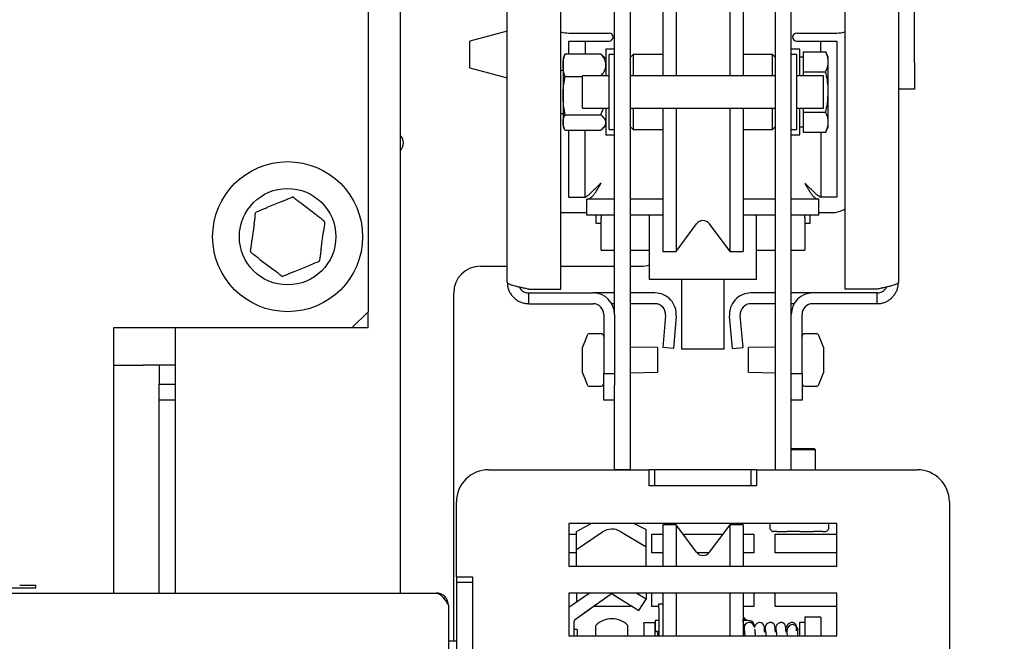
# Model space of a CAD drawing. Units: millimetres. Extents: x 75 to 332, y 0 to 282.
# Drawn here: x 191 to 209, y 43 to 55 of the extents above; entities that cross this region are included whole.
import ezdxf

# ---------------------------------------------------------------- set-up
doc = ezdxf.new("R2010")
doc.units = ezdxf.units.MM
doc.layers.add('FORMAT', color=7, linetype='Continuous')
doc.styles.add('SLDTEXTSTYLE0', font='TXT', dxfattribs={"width": 0.605})
doc.dimstyles.new('SLDDIMSTYLE1', dxfattribs={"dimtxt": 3.5, "dimasz": 3.302, "dimexe": 0, "dimexo": 0.0625, "dimgap": 0.875, "dimtad": 1, "dimdec": 1, "dimlfac": 10, "dimrnd": 1e-09, "dimzin": 12, "dimdsep": 46, "dimtxsty": 'SLDTEXTSTYLE0', "dimsah": 1, "dimcen": 0.09, "dimadec": 0, "dimazin": 3, "dimtfac": 1, "dimtdec": 1, "dimtofl": 0, "dimtmove": 0, "dimatfit": 3, "dimfxl": 0, "dimfrac": 2, "dimtolj": 1, "dimtzin": 12, "dimarcsym": 0})
doc.dimstyles.new('SLDDIMSTYLE5', dxfattribs={"dimtxt": 0.18, "dimasz": 3.302, "dimexe": 0, "dimexo": 0.0625, "dimgap": 0, "dimtad": 0, "dimtih": 1, "dimtoh": 1, "dimdec": 0, "dimrnd": 1e-09, "dimzin": 0, "dimdsep": 46, "dimtxsty": 'Standard', "dimblk1": 'NONE', "dimblk2": 'NONE', "dimsah": 1, "dimcen": 0.09, "dimadec": 0, "dimazin": 0, "dimtfac": 3.302, "dimtdec": 0, "dimtofl": 0, "dimtmove": 0, "dimatfit": 3, "dimldrblk": 'NONE', "dimfxl": 0, "dimfrac": 2, "dimtolj": 1, "dimtzin": 0, "dimarcsym": 0})

# ---------------------------------------------------------------- blocks, each defined once
blk = doc.blocks.new('_D_15')
at = {"layer": 'FORMAT'}
for p, q in [((198.608, 87.914), (215.348, 87.914)), ((215.348, 32.714), (215.348, 87.914)), ((207.978, 32.714), (215.348, 32.714))]:
    blk.add_line(p, q, dxfattribs=at)
for points in [[(215.348, 87.914), (214.84, 84.612), (215.856, 84.612)], [(215.348, 32.714), (215.856, 36.016), (214.84, 36.016)]]:
    blk.add_solid(points, dxfattribs=at)
at = {"layer": 'FORMAT', "insert": (210.836, 55.663), "char_height": 3.5, "attachment_point": 1, "rotation": 90, "style": 'SLDTEXTSTYLE0'}
blk.add_mtext('552', dxfattribs=at)
blk = doc.blocks.new('_D_16')
at = {"layer": 'FORMAT', "color": 1}
for p, q in [((200.008, 89.614), (221.426, 89.614)), ((221.426, 89.614), (221.426, 26.564)), ((199.758, 26.564), (221.426, 26.564))]:
    blk.add_line(p, q, dxfattribs=at)
for points in [[(221.426, 89.614), (220.918, 86.312), (221.934, 86.312)], [(221.426, 26.564), (221.934, 29.866), (220.918, 29.866)]]:
    blk.add_solid(points, dxfattribs=at)
at = {"layer": 'FORMAT', "color": 1, "insert": (216.914, 49.296), "char_height": 3.5, "attachment_point": 1, "rotation": 90, "style": 'SLDTEXTSTYLE0'}
blk.add_mtext('630,5', dxfattribs=at)
blk = doc.blocks.new('_None')

msp = doc.modelspace()

# ---------------------------------------------------------------- linework, layer by layer
at = {"color": 7, "linetype": 'Continuous', "lineweight": 25}
for p, q in [((200.808, 49.684), (200.808, 62.143)), ((206.108, 62.143), (206.108, 49.684)), ((199.808, 49.814), (199.808, 62.014)), ((207.108, 62.014), (207.108, 49.814)), ((197.208, 61.164), (197.208, 49.264)), ((197.808, 59.564), (197.808, 44.014)), ((201.808, 49.214), (201.808, 58.314)), ((202.108, 46.314), (202.108, 58.314)), ((204.808, 58.314), (204.808, 46.314)), ((205.108, 49.214), (205.108, 58.314)), ((207.408, 53.914), (207.408, 57.914)), ((202.708, 56.339), (202.708, 53.664)), ((202.958, 56.339), (202.958, 53.664)), ((203.958, 56.339), (203.958, 53.664)), ((204.208, 56.339), (204.208, 53.664)), ((199.808, 54.5), (199.108, 54.314)), ((200.958, 54.464), (201.708, 54.464)), ((205.208, 54.464), (205.958, 54.464)), ((199.108, 53.814), (199.108, 54.314)), ((200.958, 54.314), (201.258, 54.314)), ((200.958, 54.079), (200.958, 54.314)), ((201.258, 54.314), (201.258, 54.079)), ((201.258, 54.314), (201.558, 54.314)), ((201.558, 54.314), (201.708, 54.314)), ((205.208, 54.314), (205.358, 54.314)), ((205.358, 54.314), (205.658, 54.314)), ((205.658, 54.314), (205.958, 54.314)), ((205.658, 54.114), (205.658, 54.314)), ((205.958, 54.314), (205.958, 53.814)), ((200.871, 54.046), (200.848, 53.986)), ((200.886, 54.079), (200.873, 54.045)), ((200.886, 54.079), (201.551, 54.079)), ((201.551, 54.079), (201.586, 54.045)), ((201.648, 53.986), (201.587, 54.047)), ((201.808, 54.164), (201.648, 54.164)), ((201.648, 54.164), (201.648, 54.152)), ((201.648, 54.152), (201.648, 53.664)), ((201.808, 54.064), (201.708, 54.064)), ((201.708, 52.664), (201.708, 54.064)), ((202.158, 54.064), (202.108, 54.014)), ((202.708, 54.064), (202.158, 54.064)), ((202.158, 54.064), (202.158, 53.664)), ((204.758, 54.064), (204.208, 54.064)), ((204.808, 54.014), (204.758, 54.064)), ((204.758, 53.664), (204.758, 54.064)), ((205.268, 54.164), (205.108, 54.164)), ((205.208, 54.064), (205.108, 54.064)), ((205.208, 52.664), (205.208, 54.064)), ((205.268, 53.971), (205.268, 54.164)), ((205.328, 54.114), (205.328, 53.927)), ((205.328, 54.114), (205.751, 54.114)), ((205.798, 54.014), (205.751, 54.114)), ((200.848, 53.986), (200.848, 53.867)), ((200.848, 53.867), (200.848, 53.298)), ((205.328, 54.014), (205.268, 54.014)), ((205.268, 53.664), (205.268, 53.971)), ((205.328, 53.927), (205.328, 53.739)), ((205.798, 53.927), (205.798, 54.014)), ((205.798, 53.364), (205.798, 53.927)), ((207.408, 53.914), (207.408, 53.414)), ((199.108, 53.814), (199.808, 53.627)), ((200.848, 53.764), (200.808, 53.764)), ((201.708, 53.664), (201.208, 53.664)), ((201.208, 53.064), (201.208, 53.664)), ((204.808, 53.664), (202.108, 53.664)), ((205.708, 53.664), (205.208, 53.664)), ((205.328, 53.739), (205.328, 53.664)), ((205.328, 53.739), (205.751, 53.739)), ((205.708, 53.064), (205.708, 53.664)), ((205.958, 53.814), (205.958, 51.399)), ((200.886, 53.655), (201.208, 53.655)), ((200.848, 53.298), (200.848, 52.795)), ((205.798, 52.801), (205.798, 53.364)), ((207.408, 53.414), (207.108, 53.414)), ((200.808, 52.964), (200.848, 52.964)), ((200.886, 52.94), (201.551, 52.94)), ((201.208, 53.064), (201.708, 53.064)), ((201.648, 53.064), (201.648, 52.564)), ((202.108, 53.064), (204.808, 53.064)), ((202.158, 53.064), (202.158, 52.963)), ((202.158, 52.963), (202.158, 52.664)), ((202.708, 53.064), (202.708, 50.389)), ((202.958, 53.064), (202.958, 50.389)), ((203.958, 53.064), (203.958, 50.389)), ((204.208, 53.064), (204.208, 50.389)), ((204.758, 52.664), (204.758, 53.064)), ((205.208, 53.064), (205.708, 53.064)), ((205.268, 52.564), (205.268, 53.064)), ((205.328, 53.064), (205.328, 52.988)), ((205.328, 52.988), (205.328, 52.801)), ((205.328, 52.988), (205.751, 52.988)), ((200.848, 52.795), (200.848, 52.741)), ((200.848, 52.741), (200.871, 52.682)), ((201.587, 52.681), (201.648, 52.741)), ((205.328, 52.801), (205.328, 52.613)), ((205.798, 52.714), (205.798, 52.801)), ((200.886, 52.649), (201.551, 52.649)), ((200.958, 51.399), (200.958, 52.649)), ((201.258, 51.399), (201.258, 52.649)), ((201.648, 52.564), (201.808, 52.564)), ((201.708, 52.664), (201.808, 52.664)), ((202.108, 52.714), (202.158, 52.664)), ((202.158, 52.664), (202.708, 52.664)), ((204.208, 52.664), (204.758, 52.664)), ((204.758, 52.664), (204.808, 52.714)), ((205.108, 52.664), (205.208, 52.664)), ((205.108, 52.564), (205.268, 52.564)), ((205.268, 52.714), (205.328, 52.714)), ((205.328, 52.613), (205.751, 52.613)), ((205.658, 52.613), (205.658, 51.399)), ((205.751, 52.613), (205.798, 52.714)), ((195.599, 51.322), (195.318, 51.206)), ((196.224, 51.087), (195.982, 51.272)), ((200.958, 51.399), (201.258, 51.399)), ((201.266, 51.402), (201.268, 51.402)), ((201.293, 51.064), (201.293, 51.364)), ((201.808, 51.364), (201.293, 51.364)), ((202.708, 51.364), (202.108, 51.364)), ((204.808, 51.364), (204.208, 51.364)), ((205.622, 51.364), (205.108, 51.364)), ((205.622, 51.064), (205.622, 51.364)), ((205.647, 51.402), (205.65, 51.402)), ((205.958, 51.399), (205.658, 51.399)), ((200.808, 51.116), (200.858, 51.114)), ((200.858, 51.114), (201.293, 51.114)), ((205.622, 51.114), (205.858, 51.114)), ((201.808, 51.064), (201.293, 51.064)), ((201.458, 51.064), (201.458, 50.914)), ((201.458, 50.914), (201.558, 50.914)), ((201.558, 51.064), (201.558, 51.014)), ((201.558, 50.414), (201.558, 51.014)), ((202.708, 51.064), (202.108, 51.064)), ((202.458, 51.064), (202.458, 49.864)), ((202.958, 50.389), (203.337, 50.903)), ((203.578, 50.903), (203.958, 50.389)), ((204.808, 51.064), (204.208, 51.064)), ((204.458, 49.864), (204.458, 51.064)), ((205.622, 51.064), (205.108, 51.064)), ((205.358, 51.014), (205.358, 51.064)), ((205.358, 51.014), (205.358, 50.414)), ((205.358, 50.914), (205.458, 50.914)), ((205.458, 50.914), (205.458, 51.064)), ((195.083, 50.899), (195.043, 50.597)), ((196.332, 50.428), (196.372, 50.73)), ((201.558, 50.414), (201.808, 50.414)), ((202.108, 50.414), (202.458, 50.414)), ((202.708, 50.389), (202.958, 50.389)), ((203.958, 50.389), (204.208, 50.389)), ((204.458, 50.414), (204.808, 50.414)), ((205.108, 50.414), (205.358, 50.414)), ((195.191, 50.24), (195.433, 50.055)), ((195.816, 50.005), (196.097, 50.122)), ((199.308, 50.114), (199.808, 50.114)), ((200.808, 50.114), (201.808, 50.114)), ((202.108, 50.114), (202.308, 50.114)), ((204.458, 49.864), (202.458, 49.864)), ((203.058, 49.864), (203.058, 48.564)), ((203.858, 48.564), (203.858, 49.864)), ((200.208, 49.684), (200.808, 49.684)), ((206.708, 49.684), (206.108, 49.684)), ((198.808, 43.114), (198.808, 49.614)), ((200.208, 49.414), (200.208, 49.614)), ((200.208, 49.614), (201.408, 49.614)), ((201.808, 49.614), (201.408, 49.614)), ((202.561, 49.614), (202.108, 49.614)), ((204.808, 49.614), (204.354, 49.614)), ((205.508, 49.614), (205.108, 49.614)), ((206.708, 49.614), (205.508, 49.614)), ((206.708, 49.414), (206.708, 49.614)), ((196.908, 48.964), (197.208, 49.264)), ((197.208, 48.964), (197.208, 49.264)), ((200.208, 49.414), (201.408, 49.414)), ((201.808, 49.414), (201.754, 49.414)), ((202.561, 49.414), (202.108, 49.414)), ((204.808, 49.414), (204.354, 49.414)), ((205.161, 49.414), (205.108, 49.414)), ((206.708, 49.414), (205.508, 49.414)), ((201.608, 49.214), (201.608, 48.114)), ((201.808, 49.214), (201.808, 48.114)), ((202.76, 49.196), (202.708, 48.595)), ((202.959, 49.179), (202.907, 48.578)), ((204.008, 48.578), (203.956, 49.179)), ((204.207, 48.595), (204.155, 49.196)), ((205.108, 48.114), (205.108, 49.214)), ((205.308, 48.114), (205.308, 49.214)), ((196.908, 48.964), (192.458, 48.964)), ((192.458, 48.964), (192.458, 44.014)), ((193.608, 48.964), (193.608, 47.914)), ((197.208, 48.964), (196.908, 48.964)), ((201.295, 48.822), (201.208, 48.604)), ((201.558, 48.854), (201.341, 48.854)), ((205.574, 48.854), (205.358, 48.854)), ((205.708, 48.604), (205.62, 48.822)), ((201.208, 48.536), (201.208, 48.604)), ((201.208, 48.305), (201.208, 48.536)), ((202.608, 48.594), (202.108, 48.604)), ((202.608, 48.594), (202.608, 48.364)), ((202.907, 48.578), (202.708, 48.595)), ((203.858, 48.564), (203.058, 48.564)), ((204.008, 48.578), (204.207, 48.595)), ((204.808, 48.604), (204.308, 48.594)), ((204.308, 48.459), (204.308, 48.594)), ((205.708, 48.604), (205.708, 48.513)), ((205.708, 48.513), (205.708, 48.276)), ((202.608, 48.364), (202.608, 48.134)), ((204.308, 48.134), (204.308, 48.459)), ((192.458, 48.264), (193.008, 48.264)), ((193.608, 48.264), (193.008, 48.264)), ((193.308, 48.264), (193.308, 47.914)), ((201.208, 48.133), (201.208, 48.305)), ((205.708, 48.276), (205.708, 48.126)), ((201.208, 48.124), (201.208, 48.133)), ((201.208, 48.124), (201.295, 47.905)), ((201.608, 48.114), (201.808, 48.114)), ((201.608, 47.614), (201.608, 48.114)), ((201.808, 48.114), (201.808, 47.884)), ((202.108, 48.124), (202.608, 48.134)), ((204.308, 48.134), (204.808, 48.124)), ((205.108, 48.114), (205.308, 48.114)), ((205.108, 47.884), (205.108, 48.114)), ((205.308, 48.114), (205.308, 47.614)), ((205.62, 47.905), (205.708, 48.124)), ((205.708, 48.126), (205.708, 48.124)), ((193.308, 47.914), (193.608, 47.914)), ((193.308, 47.614), (193.308, 47.914)), ((193.608, 47.914), (193.608, 47.614)), ((201.341, 47.874), (201.558, 47.874)), ((201.808, 46.314), (201.808, 47.884)), ((205.108, 46.314), (205.108, 47.884)), ((205.358, 47.874), (205.574, 47.874)), ((193.608, 47.614), (193.308, 47.614)), ((193.308, 44.014), (193.308, 47.614)), ((193.608, 47.614), (193.608, 44.014)), ((201.808, 47.614), (201.608, 47.614)), ((205.308, 47.614), (205.108, 47.614)), ((205.108, 46.714), (205.533, 46.714)), ((205.558, 46.689), (205.108, 46.689)), ((205.558, 46.689), (205.533, 46.714)), ((205.558, 46.314), (205.558, 46.689)), ((199.458, 46.314), (202.458, 46.314)), ((202.108, 46.314), (201.808, 46.314)), ((202.458, 46.014), (202.458, 46.314)), ((202.558, 46.314), (202.458, 46.314)), ((202.558, 46.014), (202.558, 46.314)), ((204.358, 46.314), (202.558, 46.314)), ((204.358, 46.014), (204.358, 46.314)), ((204.458, 46.314), (204.358, 46.314)), ((204.458, 46.314), (204.458, 46.014)), ((204.458, 46.314), (207.458, 46.314)), ((204.808, 46.314), (205.108, 46.314)), ((204.458, 46.014), (202.458, 46.014)), ((204.358, 46.014), (202.558, 46.014)), ((198.858, 44.314), (198.858, 45.714)), ((208.058, 45.714), (208.058, 37.314)), ((200.958, 45.314), (200.958, 44.514)), ((205.958, 45.314), (200.958, 45.314)), ((201.099, 45.161), (201.37, 45.314)), ((202.175, 45.314), (202.398, 45.202)), ((202.958, 45.289), (202.708, 45.289)), ((202.708, 45.289), (202.708, 44.514)), ((203.337, 44.775), (202.958, 45.289)), ((202.958, 45.289), (202.958, 44.514)), ((203.958, 45.289), (203.578, 44.775)), ((204.208, 45.289), (203.958, 45.289)), ((203.958, 45.289), (203.958, 44.514)), ((204.208, 45.289), (204.208, 44.514)), ((204.708, 45.314), (204.708, 45.22)), ((205.803, 45.206), (205.802, 45.205)), ((205.807, 45.22), (205.807, 45.314)), ((205.958, 44.514), (205.958, 45.314)), ((200.958, 45.114), (201.099, 45.114)), ((201.099, 44.827), (201.099, 45.161)), ((201.099, 44.827), (201.587, 45.155)), ((201.918, 45.164), (202.398, 44.876)), ((202.398, 44.876), (202.398, 45.202)), ((202.508, 45.114), (202.708, 45.114)), ((202.508, 44.764), (202.508, 45.114)), ((203.087, 45.114), (203.828, 45.114)), ((204.208, 45.114), (204.408, 45.114)), ((204.408, 45.114), (204.408, 44.764)), ((204.751, 45.168), (204.752, 45.167)), ((204.836, 45.164), (204.765, 45.164)), ((204.808, 45.114), (205.958, 45.114)), ((204.808, 44.764), (204.808, 45.114)), ((204.836, 45.164), (205.03, 45.164)), ((205.268, 45.164), (205.03, 45.164)), ((205.268, 45.164), (205.523, 45.164)), ((205.69, 45.164), (205.523, 45.164)), ((205.69, 45.164), (205.75, 45.164)), ((205.765, 45.168), (205.763, 45.167)), ((202.398, 44.514), (202.398, 44.876)), ((201.099, 44.764), (200.958, 44.764)), ((201.099, 44.514), (201.099, 44.827)), ((202.708, 44.764), (202.508, 44.764)), ((203.569, 44.764), (203.346, 44.764)), ((204.408, 44.764), (204.208, 44.764)), ((205.958, 44.764), (204.808, 44.764)), ((200.958, 44.514), (205.958, 44.514)), ((198.858, 44.314), (199.158, 44.314)), ((198.858, 44.314), (198.858, 44.214)), ((199.158, 44.314), (199.158, 42.314)), ((190.308, 44.114), (191.008, 44.114)), ((190.708, 44.164), (191.008, 44.164)), ((191.008, 44.114), (191.008, 44.164)), ((199.158, 44.214), (198.858, 44.214)), ((198.858, 44.214), (198.858, 42.414)), ((199.158, 44.214), (199.158, 42.414)), ((99.533, 44.014), (198.483, 44.014)), ((200.958, 43.749), (201.336, 44.014)), ((200.958, 44.014), (200.958, 43.214)), ((205.958, 44.014), (200.958, 44.014)), ((201.079, 43.529), (201.73, 43.985)), ((201.099, 44.014), (201.099, 43.848)), ((201.243, 43.643), (201.73, 43.984)), ((201.786, 43.986), (202.265, 43.686)), ((201.786, 43.986), (202.265, 43.687)), ((202.398, 43.899), (202.214, 44.014)), ((202.398, 44.014), (202.398, 43.899)), ((202.508, 43.764), (202.508, 44.014)), ((202.708, 44.014), (202.708, 43.214)), ((202.958, 44.014), (202.958, 43.214)), ((203.958, 44.014), (203.958, 43.214)), ((204.208, 44.014), (204.208, 43.214)), ((204.408, 44.014), (204.408, 43.764)), ((204.808, 43.764), (204.808, 44.014)), ((205.958, 43.214), (205.958, 44.014)), ((198.708, 43.789), (198.708, 36.114)), ((200.979, 43.764), (200.958, 43.764)), ((202.108, 43.764), (201.415, 43.764)), ((202.108, 43.785), (202.108, 43.764)), ((202.265, 43.687), (202.398, 43.899)), ((202.265, 43.686), (202.398, 43.898)), ((202.398, 43.898), (202.398, 43.899)), ((202.638, 43.764), (202.508, 43.764)), ((202.638, 43.814), (202.708, 43.814)), ((202.638, 43.733), (202.638, 43.814)), ((204.408, 43.764), (204.208, 43.764)), ((205.958, 43.764), (204.808, 43.764)), ((201.243, 43.643), (201.243, 43.643)), ((202.265, 43.686), (202.265, 43.687)), ((202.638, 43.733), (202.638, 43.219)), ((205.658, 43.564), (205.358, 43.564)), ((205.358, 43.564), (205.358, 43.214)), ((205.658, 43.564), (205.658, 43.214)), ((201.058, 43.214), (201.058, 43.488)), ((201.458, 43.322), (201.458, 43.409)), ((202.058, 43.322), (202.058, 43.409)), ((202.558, 43.46), (202.358, 43.46)), ((202.358, 43.436), (202.358, 43.46)), ((202.358, 43.436), (202.358, 43.214)), ((202.558, 43.46), (202.558, 43.436)), ((202.558, 43.436), (202.558, 43.214)), ((202.638, 43.503), (202.569, 43.503)), ((202.569, 43.503), (202.569, 43.303)), ((204.221, 43.395), (204.221, 43.363)), ((204.228, 43.372), (204.228, 43.34)), ((204.421, 43.395), (204.419, 43.405)), ((204.429, 43.404), (204.419, 43.382)), ((204.421, 43.387), (204.421, 43.395)), ((204.618, 43.374), (204.617, 43.372)), ((204.818, 43.374), (204.817, 43.372)), ((205.358, 43.464), (205.258, 43.464)), ((205.258, 43.464), (205.258, 43.214)), ((200.958, 43.214), (205.958, 43.214)), ((201.11, 43.331), (201.058, 43.331)), ((201.11, 43.331), (201.11, 43.214)), ((201.458, 43.214), (201.458, 43.322)), ((202.058, 43.214), (202.058, 43.322)), ((202.569, 43.303), (202.638, 43.303)), ((202.569, 43.303), (202.569, 43.294)), ((202.569, 43.294), (202.638, 43.294)), ((202.638, 43.264), (202.608, 43.264)), ((202.608, 43.264), (202.608, 43.214)), ((202.638, 43.214), (202.638, 43.219)), ((204.606, 43.309), (204.606, 43.351)), ((204.806, 43.309), (204.806, 43.351)), ((205.03, 43.328), (205.028, 43.34)), ((205.029, 43.328), (205.029, 43.327)), ((205.029, 43.248), (205.029, 43.214)), ((205.229, 43.328), (205.229, 43.33)), ((205.229, 43.214), (205.229, 43.328)), ((198.858, 43.114), (198.708, 43.114))]:
    msp.add_line(p, q, dxfattribs=at)
at = {"color": 7, "linetype": 'Continuous', "lineweight": 25, "flags": 128}
for points in [[(204.606, 43.356), (204.606, 43.366), (204.596, 43.413), (204.579, 43.44), (204.569, 43.449), (204.559, 43.455), (204.554, 43.457), (204.551, 43.458), (204.549, 43.459), (204.538, 43.461), (204.512, 43.463), (204.503, 43.462), (204.493, 43.459), (204.465, 43.446), (204.432, 43.412), (204.419, 43.384), (204.419, 43.384)], [(205.229, 43.342), (205.229, 43.338), (205.229, 43.33)]]:
    msp.add_lwpolyline(points, dxfattribs=at)
at = {"color": 7, "linetype": 'Continuous', "lineweight": 25}
for radius in [1.4, 0.9]:
    msp.add_circle((195.708, 50.664), radius, dxfattribs=at)
for centre, radius, start, end in [((200.958, 54.964), 0.5, 252.5424, 270), ((201.708, 54.389), 0.075, 270, 90), ((205.208, 54.389), 0.075, 90, 270), ((205.958, 54.964), 0.5, 270, 287.4576), ((197.658, 52.414), 0.21, 0, 44.4153), ((197.658, 52.414), 0.21, 315.5847, 0), ((195.801, 51.379), 0.025, 52.5227, 112.5227), ((195.135, 51.103), 0.025, 112.5227, 172.5227), ((205.858, 51.614), 0.5, 270, 300), ((196.374, 50.94), 0.025, 352.5227, 52.5227), ((203.458, 50.814), 0.15, 36.4219, 143.5781), ((195.041, 50.387), 0.025, 172.5227, 232.5227), ((196.28, 50.224), 0.025, 292.5227, 352.5227), ((199.308, 49.614), 0.5, 90, 180), ((202.308, 50.614), 0.5, 270, 287.4576), ((195.614, 49.948), 0.025, 232.5227, 292.5227), ((201.408, 49.214), 0.4, 360, 90), ((202.561, 49.214), 0.4, 355, 90), ((204.354, 49.214), 0.4, 90, 185), ((205.508, 49.214), 0.4, 90, 180), ((201.408, 49.214), 0.2, 0, 90), ((202.561, 49.214), 0.2, 355, 90), ((204.354, 49.214), 0.2, 90, 185), ((205.508, 49.214), 0.2, 90, 180), ((201.341, 48.804), 0.05, 90, 158.1986), ((201.558, 48.804), 0.05, 0, 90), ((205.358, 48.804), 0.05, 90, 180), ((205.574, 48.804), 0.05, 21.8014, 90), ((201.341, 47.924), 0.05, 201.8014, 270), ((201.558, 47.924), 0.05, 270, 0), ((205.358, 47.924), 0.05, 180, 270), ((205.574, 47.924), 0.05, 270, 338.1986), ((199.458, 45.714), 0.6, 90, 180), ((207.458, 45.714), 0.6, 0, 90), ((201.759, 44.897), 0.31, 59.1689, 123.7116), ((204.733, 45.22), 0.025, 180, 218.1082), ((204.73, 45.219), 0.0221, 215.9507, 244.0615), ((205.782, 45.22), 0.025, 321.8918, 0), ((204.765, 45.189), 0.025, 235.4674, 270), ((205.75, 45.189), 0.025, 270, 304.5326), ((203.458, 44.864), 0.15, 216.4219, 323.5781), ((201.759, 43.944), 0.05, 58, 125), ((201.108, 43.488), 0.05, 125, 180), ((201.758, 43.12), 0.416, 43.8413, 136.1587), ((204.321, 43.363), 0.0999, 89.9714, 188.9136), ((204.321, 43.395), 0.1, 5.5533, 90.0193), ((204.321, 43.363), 0.1, 6.4852, 90.019), ((205.129, 43.325), 0.1, 1.8041, 178.1959)]:
    msp.add_arc(centre, radius, start, end, dxfattribs=at)
for points, knots in [([(200.848, 53.867), (200.849, 53.891), (200.85, 53.94), (200.865, 54.01), (200.879, 54.057), (200.886, 54.079)], [0, 0, 0, 0, 0.340949, 0.683861, 1, 1, 1, 1]), ([(201.648, 53.867), (201.646, 53.885), (201.643, 53.923), (201.622, 53.977), (201.591, 54.029), (201.565, 54.062), (201.551, 54.079)], [0, 0, 0, 0, 0.2495748, 0.5043577, 0.7510437, 1, 1, 1, 1]), ([(205.798, 53.927), (205.796, 53.956), (205.791, 54.019), (205.765, 54.081), (205.751, 54.114)], [0, 0, 0, 0, 0.461764, 1, 1, 1, 1]), ([(200.886, 53.655), (200.875, 53.69), (200.853, 53.76), (200.849, 53.831), (200.848, 53.867)], [0, 0, 0, 0, 0.4976904, 1, 1, 1, 1]), ([(201.557, 53.664), (201.577, 53.69), (201.61, 53.731), (201.636, 53.791), (201.646, 53.833), (201.647, 53.858), (201.648, 53.867)], [0, 0, 0, 0, 0.4081814, 0.6414629, 0.8745864, 1, 1, 1, 1]), ([(205.751, 53.739), (205.764, 53.77), (205.79, 53.831), (205.795, 53.895), (205.798, 53.927)], [0, 0, 0, 0, 0.49696, 1, 1, 1, 1]), ([(205.798, 53.364), (205.796, 53.413), (205.793, 53.513), (205.773, 53.638), (205.756, 53.713), (205.751, 53.739)], [0, 0, 0, 0, 0.3930487, 0.7899789, 1, 1, 1, 1]), ([(200.848, 53.298), (200.849, 53.345), (200.851, 53.439), (200.868, 53.558), (200.881, 53.63), (200.886, 53.655)], [0, 0, 0, 0, 0.38973, 0.782303, 1, 1, 1, 1]), ([(200.886, 52.94), (200.881, 52.966), (200.868, 53.038), (200.851, 53.157), (200.849, 53.251), (200.848, 53.298)], [0, 0, 0, 0, 0.217928, 0.607689, 1, 1, 1, 1]), ([(205.751, 52.988), (205.762, 53.042), (205.789, 53.165), (205.794, 53.292), (205.798, 53.364)], [0, 0, 0, 0, 0.43067, 1, 1, 1, 1]), ([(200.848, 52.795), (200.849, 52.811), (200.85, 52.845), (200.865, 52.893), (200.879, 52.925), (200.886, 52.94)], [0, 0, 0, 0, 0.340949, 0.683861, 1, 1, 1, 1]), ([(201.551, 52.94), (201.562, 52.962), (201.582, 53.002), (201.596, 53.044), (201.602, 53.064)], [0, 0, 0, 0, 0.545145, 1, 1, 1, 1]), ([(201.648, 52.795), (201.646, 52.807), (201.643, 52.833), (201.622, 52.87), (201.591, 52.906), (201.565, 52.929), (201.551, 52.94)], [0, 0, 0, 0, 0.249575, 0.504358, 0.751044, 1, 1, 1, 1]), ([(205.798, 52.801), (205.796, 52.83), (205.791, 52.893), (205.765, 52.955), (205.751, 52.988)], [0, 0, 0, 0, 0.461764, 1, 1, 1, 1]), ([(200.886, 52.649), (200.875, 52.673), (200.853, 52.721), (200.849, 52.77), (200.848, 52.795)], [0, 0, 0, 0, 0.49769, 1, 1, 1, 1]), ([(201.551, 52.649), (201.574, 52.669), (201.608, 52.699), (201.636, 52.742), (201.646, 52.771), (201.647, 52.788), (201.648, 52.795)], [0, 0, 0, 0, 0.432047, 0.655921, 0.879644, 1, 1, 1, 1]), ([(205.751, 52.613), (205.764, 52.644), (205.79, 52.706), (205.795, 52.769), (205.798, 52.801)], [0, 0, 0, 0, 0.49696, 1, 1, 1, 1]), ([(201.558, 51.664), (201.536, 51.642), (201.491, 51.598), (201.433, 51.543), (201.385, 51.497), (201.34, 51.456), (201.293, 51.419), (201.262, 51.399), (201.259, 51.399), (201.258, 51.399)], [0, 0, 0, 0, 0.165761, 0.336343, 0.443456, 0.552729, 0.719992, 0.888104, 1, 1, 1, 1]), ([(205.658, 51.399), (205.655, 51.399), (205.651, 51.4), (205.617, 51.423), (205.573, 51.458), (205.528, 51.5), (205.479, 51.547), (205.421, 51.601), (205.379, 51.643), (205.358, 51.664)], [0, 0, 0, 0, 0.147997, 0.295902, 0.44656, 0.562938, 0.682519, 0.839135, 1, 1, 1, 1]), ([(195.599, 51.322), (195.61, 51.327), (195.675, 51.354), (195.739, 51.38), (195.792, 51.402)], [0, 0, 0, 0, 0.162765, 1, 1, 1, 1]), ([(195.817, 51.399), (195.862, 51.364), (195.917, 51.322), (195.973, 51.279), (195.982, 51.272)], [0, 0, 0, 0, 0.834945, 1, 1, 1, 1]), ([(195.083, 50.899), (195.084, 50.911), (195.094, 50.981), (195.103, 51.049), (195.11, 51.106)], [0, 0, 0, 0, 0.166177, 1, 1, 1, 1]), ([(195.125, 51.126), (195.178, 51.148), (195.242, 51.174), (195.307, 51.201), (195.318, 51.206)], [0, 0, 0, 0, 0.830806, 1, 1, 1, 1]), ([(196.224, 51.087), (196.233, 51.08), (196.289, 51.037), (196.344, 50.995), (196.389, 50.96)], [0, 0, 0, 0, 0.166177, 1, 1, 1, 1]), ([(196.399, 50.937), (196.391, 50.88), (196.383, 50.811), (196.373, 50.742), (196.372, 50.73)], [0, 0, 0, 0, 0.834945, 1, 1, 1, 1]), ([(195.016, 50.39), (195.024, 50.447), (195.033, 50.516), (195.042, 50.586), (195.043, 50.597)], [0, 0, 0, 0, 0.834945, 1, 1, 1, 1]), ([(195.191, 50.24), (195.182, 50.248), (195.126, 50.29), (195.071, 50.332), (195.026, 50.367)], [0, 0, 0, 0, 0.166177, 1, 1, 1, 1]), ([(196.332, 50.428), (196.331, 50.416), (196.321, 50.347), (196.313, 50.278), (196.305, 50.221)], [0, 0, 0, 0, 0.166177, 1, 1, 1, 1]), ([(196.29, 50.201), (196.237, 50.179), (196.173, 50.153), (196.108, 50.126), (196.097, 50.122)], [0, 0, 0, 0, 0.837235, 1, 1, 1, 1]), ([(195.598, 49.928), (195.553, 49.963), (195.498, 50.005), (195.442, 50.048), (195.433, 50.055)], [0, 0, 0, 0, 0.834945, 1, 1, 1, 1]), ([(195.816, 50.005), (195.805, 50), (195.74, 49.973), (195.676, 49.947), (195.623, 49.925)], [0, 0, 0, 0, 0.169194, 1, 1, 1, 1]), ([(200.208, 49.684), (200.185, 49.689), (200.139, 49.698), (200.072, 49.713), (200.009, 49.727), (199.952, 49.741), (199.903, 49.755), (199.862, 49.769), (199.832, 49.783), (199.812, 49.798), (199.809, 49.808), (199.808, 49.814)], [0, 0, 0, 0, 0.108082, 0.219299, 0.327388, 0.438612, 0.546701, 0.657925, 0.766015, 0.877238, 1, 1, 1, 1]), ([(199.808, 49.814), (199.809, 49.791), (199.811, 49.745), (199.829, 49.678), (199.858, 49.615), (199.897, 49.558), (199.946, 49.509), (200.002, 49.468), (200.064, 49.438), (200.133, 49.418), (200.182, 49.415), (200.208, 49.414)], [0, 0, 0, 0, 0.109649, 0.219297, 0.328953, 0.438609, 0.548265, 0.657921, 0.767577, 0.877233, 1, 1, 1, 1]), ([(207.108, 49.814), (207.106, 49.809), (207.104, 49.799), (207.086, 49.785), (207.057, 49.771), (207.018, 49.757), (206.969, 49.743), (206.913, 49.729), (206.851, 49.714), (206.782, 49.7), (206.733, 49.69), (206.708, 49.684)], [0, 0, 0, 0, 0.109649, 0.219297, 0.328953, 0.438609, 0.548265, 0.657921, 0.767577, 0.877233, 1, 1, 1, 1]), ([(206.708, 49.414), (206.73, 49.415), (206.776, 49.417), (206.843, 49.435), (206.906, 49.464), (206.963, 49.503), (207.012, 49.552), (207.053, 49.608), (207.083, 49.67), (207.103, 49.739), (207.106, 49.788), (207.108, 49.814)], [0, 0, 0, 0, 0.109649, 0.219297, 0.328953, 0.438609, 0.548265, 0.657921, 0.767577, 0.877233, 1, 1, 1, 1]), ([(200.033, 49.722), (200.041, 49.707), (200.06, 49.671), (200.114, 49.632), (200.169, 49.615), (200.2, 49.614), (200.208, 49.614)], [0, 0, 0, 0, 0.224581, 0.561159, 0.897736, 1, 1, 1, 1]), ([(206.708, 49.614), (206.732, 49.616), (206.781, 49.621), (206.842, 49.662), (206.878, 49.699), (206.885, 49.722), (206.885, 49.722)], [0, 0, 0, 0, 0.332823, 0.665646, 0.998338, 1, 1, 1, 1]), ([(205.764, 45.17), (205.772, 45.175), (205.785, 45.185), (205.796, 45.2), (205.801, 45.206)], [0, 0, 0, 0, 0.5439631, 1, 1, 1, 1]), ([(204.721, 45.199), (204.724, 45.194), (204.734, 45.182), (204.744, 45.173), (204.751, 45.168), (204.752, 45.167)], [0, 0, 0, 0, 0.338908, 0.926313, 1, 1, 1, 1]), ([(198.708, 43.789), (198.705, 43.815), (198.7, 43.867), (198.658, 43.936), (198.597, 43.987), (198.535, 44.011), (198.496, 44.013), (198.483, 44.014)], [0, 0, 0, 0, 0.222331, 0.444693, 0.667056, 0.889418, 1, 1, 1, 1]), ([(204.237, 43.502), (204.237, 43.502), (204.235, 43.504), (204.18, 43.574), (204.205, 43.471), (204.229, 43.371)], [0, 0, 0, 0, 0.000708, 0.039303, 1, 1, 1, 1]), ([(204.274, 43.5), (204.274, 43.501), (204.271, 43.504), (204.267, 43.508), (204.263, 43.513), (204.258, 43.519), (204.253, 43.524), (204.249, 43.529), (204.246, 43.533), (204.242, 43.538), (204.237, 43.545), (204.217, 43.577), (204.224, 43.537), (204.23, 43.502)], [0, 0, 0, 0, 0.029664, 0.076379, 0.125207, 0.180749, 0.237154, 0.273429, 0.309927, 0.355751, 0.413732, 0.484079, 1, 1, 1, 1]), ([(204.419, 43.405), (204.418, 43.412), (204.417, 43.428), (204.406, 43.449), (204.392, 43.466), (204.377, 43.479), (204.361, 43.487), (204.348, 43.492), (204.337, 43.495), (204.326, 43.497), (204.312, 43.498), (204.291, 43.5), (204.261, 43.501), (204.232, 43.502), (204.213, 43.502), (204.208, 43.502)], [0, 0, 0, 0, 0.064015, 0.138179, 0.203771, 0.262323, 0.314315, 0.36044, 0.40468, 0.461502, 0.548038, 0.683904, 0.812984, 0.948834, 1, 1, 1, 1]), ([(204.217, 43.374), (204.214, 43.379), (204.211, 43.385), (204.208, 43.386), (204.208, 43.386)], [0, 0, 0, 0, 0.922423, 1, 1, 1, 1]), ([(204.42, 43.384), (204.419, 43.384), (204.419, 43.384), (204.42, 43.38), (204.42, 43.372), (204.42, 43.371)], [0, 0, 0, 0, 0.446737, 0.8708716, 1, 1, 1, 1]), ([(204.628, 43.34), (204.626, 43.353), (204.622, 43.378), (204.616, 43.377), (204.609, 43.348), (204.605, 43.304), (204.603, 43.282)], [0, 0, 0, 0, 0.250483, 0.502659, 0.752829, 1, 1, 1, 1]), ([(204.806, 43.356), (204.806, 43.359), (204.806, 43.382), (204.799, 43.41), (204.785, 43.435), (204.771, 43.448), (204.762, 43.453), (204.755, 43.456), (204.751, 43.458), (204.746, 43.46), (204.733, 43.463), (204.718, 43.464), (204.702, 43.462), (204.685, 43.458), (204.66, 43.445), (204.635, 43.418), (204.62, 43.391), (204.618, 43.376), (204.617, 43.372)], [0, 0, 0, 0, 0.039303, 0.261027, 0.417232, 0.469799, 0.506298, 0.519749, 0.525738, 0.531505, 0.556094, 0.614264, 0.633171, 0.660361, 0.74791, 0.88427, 0.970821, 1, 1, 1, 1]), ([(204.828, 43.34), (204.826, 43.353), (204.822, 43.378), (204.816, 43.377), (204.81, 43.348), (204.806, 43.304), (204.804, 43.282)], [0, 0, 0, 0, 0.2500829, 0.5022575, 0.7524353, 1, 1, 1, 1]), ([(205.006, 43.309), (205.007, 43.329), (205.008, 43.368), (204.999, 43.41), (204.985, 43.435), (204.971, 43.448), (204.962, 43.453), (204.955, 43.456), (204.951, 43.458), (204.946, 43.46), (204.933, 43.463), (204.918, 43.464), (204.902, 43.462), (204.885, 43.458), (204.86, 43.445), (204.835, 43.418), (204.82, 43.391), (204.818, 43.376), (204.817, 43.372)], [0, 0, 0, 0, 0.187765, 0.375195, 0.507238, 0.551673, 0.582526, 0.593897, 0.598959, 0.603835, 0.624619, 0.673791, 0.689773, 0.712757, 0.786764, 0.902031, 0.975193, 1, 1, 1, 1]), ([(205.206, 43.309), (205.207, 43.329), (205.208, 43.368), (205.199, 43.41), (205.186, 43.435), (205.171, 43.448), (205.162, 43.453), (205.155, 43.456), (205.152, 43.458), (205.146, 43.46), (205.134, 43.463), (205.118, 43.464), (205.102, 43.462), (205.086, 43.458), (205.06, 43.445), (205.035, 43.419), (205.02, 43.391), (205.018, 43.376), (205.018, 43.372)], [0, 0, 0, 0, 0.188035, 0.375373, 0.50735, 0.551762, 0.582599, 0.593963, 0.599023, 0.603896, 0.62467, 0.673816, 0.68979, 0.712762, 0.786731, 0.901939, 0.975065, 1, 1, 1, 1]), ([(205.229, 43.342), (205.226, 43.356), (205.223, 43.376), (205.22, 43.373), (205.219, 43.372)], [0, 0, 0, 0, 0.662592, 1, 1, 1, 1]), ([(205.229, 43.34), (205.227, 43.354), (205.223, 43.375), (205.22, 43.373), (205.219, 43.372)], [0, 0, 0, 0, 0.641967, 1, 1, 1, 1]), ([(204.208, 43.302), (204.208, 43.302), (204.217, 43.302), (204.225, 43.302), (204.231, 43.302)], [0, 0, 0, 0, 0.091896, 1, 1, 1, 1]), ([(204.208, 43.293), (204.209, 43.293), (204.218, 43.293), (204.225, 43.293), (204.232, 43.292)], [0, 0, 0, 0, 0.108888, 1, 1, 1, 1]), ([(204.222, 43.349), (204.222, 43.348), (204.225, 43.346), (204.228, 43.328), (204.23, 43.316)], [0, 0, 0, 0, 0.248186, 1, 1, 1, 1]), ([(204.23, 43.316), (204.232, 43.298), (204.235, 43.273), (204.238, 43.227), (204.239, 43.214)], [0, 0, 0, 0, 0.705147, 1, 1, 1, 1]), ([(204.231, 43.302), (204.233, 43.289), (204.236, 43.268), (204.238, 43.229), (204.239, 43.214)], [0, 0, 0, 0, 0.618613, 1, 1, 1, 1]), ([(204.439, 43.214), (204.438, 43.238), (204.434, 43.29), (204.43, 43.322), (204.428, 43.34)], [0, 0, 0, 0, 0.460272, 1, 1, 1, 1]), ([(204.639, 43.214), (204.638, 43.238), (204.634, 43.29), (204.63, 43.322), (204.628, 43.34)], [0, 0, 0, 0, 0.45929, 1, 1, 1, 1]), ([(204.84, 43.214), (204.838, 43.238), (204.834, 43.29), (204.83, 43.322), (204.828, 43.34)], [0, 0, 0, 0, 0.458309, 1, 1, 1, 1]), ([(205.011, 43.351), (205.011, 43.348), (205.008, 43.336), (205.006, 43.306), (205.004, 43.282)], [0, 0, 0, 0, 0.221355, 1, 1, 1, 1]), ([(205.029, 43.248), (205.03, 43.262), (205.03, 43.291), (205.031, 43.314), (205.03, 43.326), (205.03, 43.328), (205.03, 43.328)], [0, 0, 0, 0, 0.376718, 0.762151, 0.949824, 1, 1, 1, 1])]:
    msp.add_open_spline(points, degree=3, knots=knots, dxfattribs=at)
for points in [[(201.293, 51.364), (201.304, 51.365), (201.326, 51.367), (201.359, 51.385), (201.392, 51.413), (201.425, 51.45), (201.458, 51.496), (201.491, 51.548), (201.524, 51.605), (201.547, 51.644), (201.558, 51.664)], [(205.358, 51.664), (205.369, 51.644), (205.391, 51.605), (205.424, 51.548), (205.457, 51.496), (205.49, 51.45), (205.523, 51.413), (205.556, 51.385), (205.589, 51.367), (205.611, 51.365), (205.622, 51.364)], [(198.483, 44.014), (198.501, 44.01), (198.539, 44.003), (198.595, 43.951), (198.651, 43.877), (198.689, 43.818), (198.708, 43.789)]]:
    msp.add_open_spline(points, degree=3, dxfattribs=at)

# ---------------------------------------------------------------- dimensions: what is measured, and where the dimension line sits
at = {"layer": 'FORMAT', "color": 1}
dim = msp.add_linear_dim(base=(221.426, 26.564), p1=(200.008, 89.614), p2=(199.758, 26.564), angle=90, dimstyle='SLDDIMSTYLE1', dxfattribs=at)
dim.commit()
dim.dimension.update_dxf_attribs({"geometry": '_D_16', "text_midpoint": (221.426, 55.311), "dimtype": 160})
at = {"layer": 'FORMAT'}
dim = msp.add_linear_dim(base=(215.348, 87.914), p1=(207.978, 32.714), p2=(198.608, 87.914), angle=90, dimstyle='SLDDIMSTYLE1', dxfattribs=at)
dim.commit()
dim.dimension.update_dxf_attribs({"geometry": '_D_15', "text_midpoint": (215.348, 59.674), "dimtype": 160})

# ---------------------------------------------------------------- leaders
at = {"color": 7, "linetype": 'Continuous', "lineweight": 18, "has_arrowhead": 0}
msp.add_leader([(271.014, 54.413), (203.967, 32.609)], dimstyle='SLDDIMSTYLE5', dxfattribs=at)

doc.saveas('drawing.dxf')
